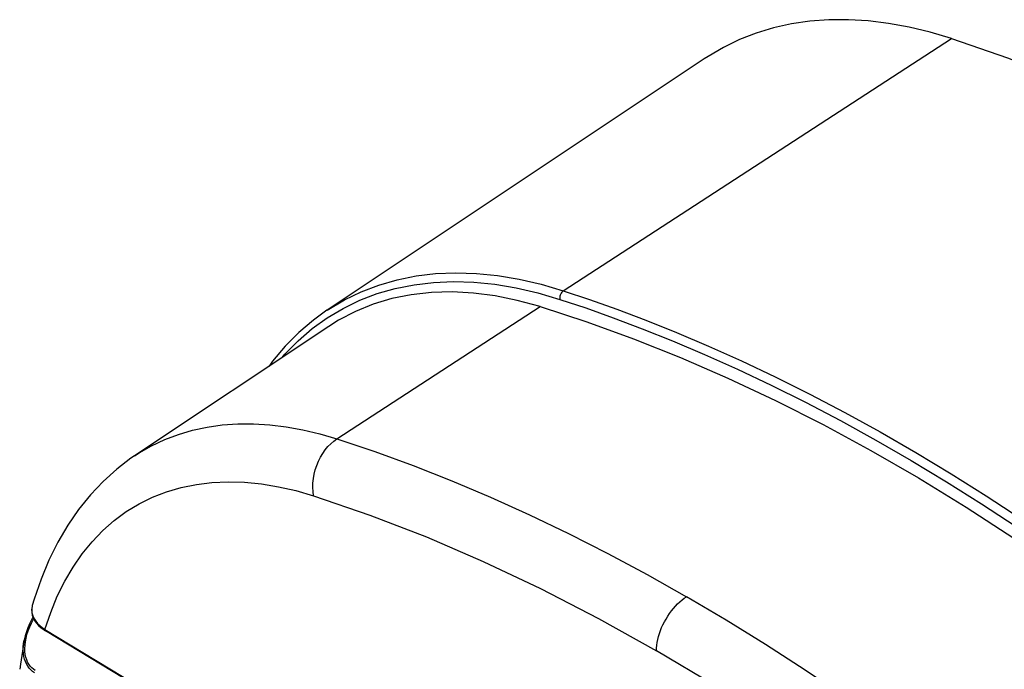
# Model space of a CAD drawing. Units: millimetres. Extents: x -47 to 42, y -73 to 73.
# Drawn here: x -46 to -3, y 44 to 73 of the extents above; entities that cross this region are included whole.
import ezdxf

# ---------------------------------------------------------------- set-up
doc = ezdxf.new("R2010")
doc.units = ezdxf.units.MM
doc.header["$LTSCALE"] = 16.335
doc.layers.get('0').update_dxf_attribs({"linetype": 'CONTINUOUS'})
doc.layers.add('ASSI', color=7, linetype='CONTINUOUS')
doc.layers.add('RACCORDO', color=7, linetype='CONTINUOUS')

msp = doc.modelspace()

# ---------------------------------------------------------------- linework, layer by layer
at = {"color": 7, "linetype": 'CONTINUOUS'}
for p, q in [((-15.94, 70.849), (-32.745, 59.651)), ((-32.666, 58.934), (-41.319, 53.169))]:
    msp.add_line(p, q, dxfattribs=at)
at = {"color": 253, "linetype": 'CONTINUOUS'}
msp.add_line((-32.302, 53.929), (-23.256, 59.818), dxfattribs=at)
at = {"color": 7, "linetype": 'CONTINUOUS'}
for points in [[(-4.939, 71.757), (-5.886, 72.037), (-6.817, 72.26), (-7.734, 72.426), (-8.637, 72.536), (-9.526, 72.588), (-10.393, 72.583), (-11.237, 72.52), (-12.06, 72.401), (-12.857, 72.224), (-13.63, 71.99), (-14.377, 71.7), (-15.092, 71.355), (-15.776, 70.955), (-15.94, 70.849)], [(-4.939, 71.757), (-2.438, 70.892), (0.072, 69.916), (2.593, 68.829), (5.126, 67.63), (7.67, 66.32), (10.213, 64.905), (12.757, 63.383), (15.3, 61.756), (17.834, 60.029), (20.354, 58.205), (22.865, 56.282), (25.365, 54.26)], [(-23.256, 59.818), (-24.269, 60.092), (-25.258, 60.292), (-26.226, 60.417), (-27.173, 60.467), (-28.098, 60.443), (-28.992, 60.343), (-29.855, 60.169), (-30.686, 59.92), (-31.479, 59.599), (-32.232, 59.205), (-32.666, 58.934)], [(-23.256, 59.818), (-21.178, 59.142), (-19.09, 58.387), (-16.994, 57.551), (-14.886, 56.635), (-12.77, 55.639), (-10.65, 54.566), (-8.527, 53.416), (-6.402, 52.189), (-4.279, 50.888), (-2.16, 49.513), (-0.043, 48.065), (2.065, 46.547), (4.161, 44.961), (6.249, 43.306), (8.327, 41.582)], [(-41.317, 53.17), (-41.475, 53.063), (-42.112, 52.579), (-42.716, 52.037), (-43.283, 51.44), (-43.81, 50.788), (-44.295, 50.084), (-44.736, 49.331), (-45.132, 48.53), (-45.482, 47.684), (-45.784, 46.796), (-45.87, 46.506)], [(-46.233, 44.963), (-46.403, 43.895), (-46.432, 43.669)]]:
    msp.add_lwpolyline(points, dxfattribs=at)
at = {"color": 253, "linetype": 'CONTINUOUS'}
for points in [[(-33.339, 51.393), (-33.364, 51.577), (-33.374, 51.766), (-33.369, 51.961), (-33.349, 52.157), (-33.314, 52.354), (-33.265, 52.55), (-33.202, 52.741), (-33.126, 52.928), (-33.037, 53.107), (-32.937, 53.276), (-32.826, 53.435), (-32.706, 53.581), (-32.578, 53.713), (-32.442, 53.829), (-32.302, 53.929)], [(-32.302, 53.929), (-30.608, 53.362), (-28.903, 52.74), (-27.187, 52.064), (-25.462, 51.335), (-23.728, 50.552), (-21.987, 49.717), (-20.24, 48.83), (-18.487, 47.891), (-16.731, 46.901)], [(-33.339, 51.393), (-30.839, 50.535), (-28.321, 49.56), (-25.785, 48.469), (-23.231, 47.261), (-20.66, 45.937), (-18.071, 44.496)], [(-18.071, 44.496), (-18.067, 44.616), (-18.056, 44.74), (-18.038, 44.867), (-18.012, 44.996), (-17.98, 45.127), (-17.94, 45.259), (-17.894, 45.391), (-17.841, 45.523), (-17.782, 45.653), (-17.717, 45.782), (-17.646, 45.908), (-17.571, 46.031), (-17.49, 46.151), (-17.406, 46.266), (-17.317, 46.376), (-17.225, 46.48), (-17.13, 46.579), (-17.033, 46.67), (-16.933, 46.755), (-16.832, 46.832), (-16.731, 46.901)], [(-0.937, 35.82), (-2.677, 37.235), (-4.423, 38.606), (-6.175, 39.932), (-7.93, 41.212), (-9.689, 42.446), (-11.45, 43.633), (-13.211, 44.771), (-14.972, 45.861), (-16.731, 46.901)], [(-2.58, 33.633), (-5.148, 35.701), (-7.722, 37.667), (-10.301, 39.529), (-12.886, 41.288), (-15.476, 42.943), (-18.071, 44.496)]]:
    msp.add_lwpolyline(points, dxfattribs=at)
at = {"layer": 'ASSI', "color": 253, "linetype": 'CONTINUOUS'}
for p, q in [((-22.22, 60.52), (-4.939, 71.757)), ((-32.302, 53.929), (-23.256, 59.818)), ((-33.401, 58.837), (-32.732, 59.318)), ((-45.87, 46.506), (-45.878, 46.473)), ((-45.878, 46.473), (-45.894, 46.38)), ((-45.312, 45.448), (-39.321, 41.826))]:
    msp.add_line(p, q, dxfattribs=at)
at = {"layer": 'ASSI', "color": 7, "linetype": 'CONTINUOUS'}
for p, q in [((-15.94, 70.849), (-32.745, 59.651)), ((-32.666, 58.934), (-41.319, 53.169)), ((-45.87, 46.506), (-45.87, 46.506)), ((-45.349, 45.423), (-45.281, 45.38)), ((-39.291, 41.757), (-45.281, 45.38))]:
    msp.add_line(p, q, dxfattribs=at)
for points in [[(-4.939, 71.757), (-5.886, 72.037), (-6.817, 72.26), (-7.734, 72.426), (-8.637, 72.536), (-9.526, 72.588), (-10.393, 72.583), (-11.237, 72.52), (-12.06, 72.401), (-12.857, 72.224), (-13.63, 71.99), (-14.377, 71.7), (-15.092, 71.355), (-15.776, 70.955), (-15.94, 70.849)], [(-4.939, 71.757), (-2.438, 70.892), (0.072, 69.916), (2.593, 68.829), (5.126, 67.63), (7.67, 66.32), (10.213, 64.905), (12.757, 63.383), (15.3, 61.756), (17.834, 60.029), (20.354, 58.205), (22.865, 56.282), (25.365, 54.26)], [(-23.256, 59.818), (-24.269, 60.092), (-25.258, 60.292), (-26.226, 60.417), (-27.173, 60.467), (-28.098, 60.443), (-28.992, 60.343), (-29.855, 60.169), (-30.686, 59.92), (-31.479, 59.599), (-32.232, 59.205), (-32.666, 58.934)], [(-32.746, 59.65), (-33.349, 59.215), (-33.996, 58.664), (-34.602, 58.053), (-35.167, 57.383), (-35.326, 57.162)], [(-23.256, 59.818), (-21.178, 59.142), (-19.09, 58.387), (-16.994, 57.551), (-14.886, 56.635), (-12.77, 55.639), (-10.65, 54.566), (-8.527, 53.416), (-6.402, 52.189), (-4.279, 50.888), (-2.16, 49.513), (-0.043, 48.065), (2.065, 46.547), (4.161, 44.961), (6.249, 43.306), (8.327, 41.582)], [(-41.317, 53.17), (-41.475, 53.063), (-42.112, 52.579), (-42.716, 52.037), (-43.283, 51.44), (-43.81, 50.788), (-44.295, 50.084), (-44.736, 49.331), (-45.132, 48.53), (-45.482, 47.684), (-45.784, 46.796), (-45.87, 46.506)], [(-45.87, 46.506), (-45.883, 46.452), (-45.899, 46.33), (-45.896, 46.207), (-45.873, 46.085), (-45.832, 45.964), (-45.771, 45.846), (-45.691, 45.732)], [(-45.84, 45.987), (-45.904, 45.873), (-45.992, 45.696), (-46.069, 45.517), (-46.135, 45.339), (-46.188, 45.162), (-46.231, 44.975)], [(-45.691, 45.732), (-45.594, 45.622), (-45.479, 45.519), (-45.349, 45.423)], [(-46.233, 44.963), (-46.403, 43.895), (-46.432, 43.669)]]:
    msp.add_lwpolyline(points, dxfattribs=at)
at = {"layer": 'ASSI', "color": 253, "linetype": 'CONTINUOUS'}
for points in [[(-32.745, 59.651), (-31.972, 60.115), (-31.222, 60.477), (-30.439, 60.776), (-29.624, 61.01), (-28.779, 61.179), (-27.907, 61.282), (-27.01, 61.32), (-26.089, 61.291), (-25.147, 61.197), (-24.187, 61.036), (-23.21, 60.811), (-22.22, 60.52)], [(-32.732, 59.318), (-32.026, 59.738), (-31.283, 60.097), (-30.508, 60.392), (-29.702, 60.623), (-28.865, 60.791), (-28.002, 60.893), (-27.114, 60.93), (-26.202, 60.902), (-25.271, 60.808), (-24.324, 60.65), (-23.359, 60.427), (-22.375, 60.139)], [(-22.22, 60.52), (-22.254, 60.493), (-22.286, 60.46), (-22.314, 60.421), (-22.338, 60.378), (-22.357, 60.331), (-22.371, 60.283), (-22.378, 60.234), (-22.38, 60.185), (-22.375, 60.139)], [(-22.22, 60.52), (-21.057, 60.131), (-19.831, 59.696), (-18.542, 59.209), (-17.18, 58.665), (-15.754, 58.06), (-14.289, 57.403), (-12.784, 56.691), (-11.24, 55.922), (-9.682, 55.104), (-8.109, 54.239), (-6.524, 53.325), (-4.949, 52.376), (-3.387, 51.394), (-1.837, 50.38), (-0.325, 49.351), (1.151, 48.31), (2.588, 47.261), (3.964, 46.225), (5.269, 45.211), (6.511, 44.218), (7.693, 43.249)], [(-22.375, 60.139), (-21.217, 59.758), (-19.995, 59.323), (-18.709, 58.832), (-17.351, 58.287), (-15.929, 57.687), (-14.469, 57.032), (-12.968, 56.32), (-11.429, 55.554), (-9.876, 54.74), (-8.308, 53.876), (-6.727, 52.964), (-5.157, 52.019), (-3.6, 51.04), (-2.055, 50.027), (-0.546, 49.003), (0.924, 47.966), (2.357, 46.918), (3.729, 45.887), (5.03, 44.881), (6.269, 43.892), (7.446, 42.92)], [(-34.745, 57.549), (-34.623, 57.695), (-34.032, 58.294), (-33.401, 58.837)], [(-41.317, 53.17), (-41.116, 53.3), (-40.555, 53.62), (-39.97, 53.896), (-39.361, 54.128), (-38.73, 54.313), (-38.078, 54.454), (-37.407, 54.548), (-36.718, 54.596), (-36.012, 54.598), (-35.293, 54.554), (-34.56, 54.464), (-33.816, 54.33), (-33.063, 54.151), (-32.302, 53.929)], [(-33.339, 51.393), (-33.364, 51.577), (-33.374, 51.766), (-33.369, 51.961), (-33.349, 52.157), (-33.314, 52.354), (-33.265, 52.55), (-33.202, 52.741), (-33.126, 52.928), (-33.037, 53.107), (-32.937, 53.276), (-32.826, 53.435), (-32.706, 53.581), (-32.578, 53.713), (-32.442, 53.829), (-32.302, 53.929)], [(-32.302, 53.929), (-30.608, 53.362), (-28.903, 52.74), (-27.187, 52.064), (-25.462, 51.335), (-23.728, 50.552), (-21.987, 49.717), (-20.24, 48.83), (-18.487, 47.891), (-16.731, 46.901)], [(-45.312, 45.448), (-45.052, 46.205), (-44.756, 46.919), (-44.423, 47.591), (-44.052, 48.221), (-43.645, 48.81), (-43.204, 49.351), (-42.729, 49.845), (-42.221, 50.291), (-41.683, 50.688), (-41.114, 51.034), (-40.516, 51.33), (-39.891, 51.573), (-39.24, 51.764), (-38.564, 51.903), (-37.868, 51.988), (-37.151, 52.02), (-36.415, 51.998), (-35.664, 51.925), (-34.903, 51.799), (-34.128, 51.622), (-33.339, 51.393)], [(-33.339, 51.393), (-30.839, 50.535), (-28.321, 49.56), (-25.785, 48.469), (-23.231, 47.261), (-20.66, 45.937), (-18.071, 44.496)], [(-18.071, 44.496), (-18.067, 44.616), (-18.056, 44.74), (-18.038, 44.867), (-18.012, 44.996), (-17.98, 45.127), (-17.94, 45.259), (-17.894, 45.391), (-17.841, 45.523), (-17.782, 45.653), (-17.717, 45.782), (-17.646, 45.908), (-17.571, 46.031), (-17.49, 46.151), (-17.406, 46.266), (-17.317, 46.376), (-17.225, 46.48), (-17.13, 46.579), (-17.033, 46.67), (-16.933, 46.755), (-16.832, 46.832), (-16.731, 46.901)], [(-0.937, 35.82), (-2.677, 37.235), (-4.423, 38.606), (-6.175, 39.932), (-7.93, 41.212), (-9.689, 42.446), (-11.45, 43.633), (-13.211, 44.771), (-14.972, 45.861), (-16.731, 46.901)], [(-45.894, 46.38), (-45.897, 46.285), (-45.887, 46.19), (-45.865, 46.095), (-45.829, 45.999), (-45.779, 45.902), (-45.714, 45.807), (-45.635, 45.712)], [(-46.053, 45.383), (-45.987, 45.555), (-45.908, 45.73), (-45.817, 45.906), (-45.809, 45.919)], [(-45.635, 45.712), (-45.542, 45.62), (-45.434, 45.532), (-45.312, 45.448)], [(-46.201, 44.595), (-46.195, 44.741), (-46.178, 44.893), (-46.148, 45.052), (-46.107, 45.216), (-46.053, 45.383)], [(-45.312, 45.448), (-45.31, 45.428), (-45.305, 45.41), (-45.297, 45.395), (-45.286, 45.384), (-45.281, 45.38)], [(-46.176, 44.01), (-46.214, 44.124), (-46.244, 44.245), (-46.263, 44.375), (-46.272, 44.514), (-46.27, 44.66), (-46.257, 44.813)], [(-45.738, 43.617), (-45.822, 43.674), (-45.897, 43.741), (-45.965, 43.816), (-46.025, 43.901), (-46.077, 43.994), (-46.121, 44.097), (-46.155, 44.209), (-46.181, 44.329), (-46.196, 44.458), (-46.201, 44.595)], [(-2.58, 33.633), (-5.148, 35.701), (-7.722, 37.667), (-10.301, 39.529), (-12.886, 41.288), (-15.476, 42.943), (-18.071, 44.496)], [(-46.009, 43.723), (-46.073, 43.81), (-46.128, 43.906), (-46.176, 44.01)], [(-45.77, 43.513), (-45.857, 43.574), (-45.936, 43.644), (-46.009, 43.723)]]:
    msp.add_lwpolyline(points, dxfattribs=at)
at = {"layer": 'RACCORDO', "color": 253, "linetype": 'CONTINUOUS'}
for p, q in [((-22.22, 60.52), (-4.939, 71.757)), ((-33.401, 58.837), (-32.732, 59.318)), ((-45.87, 46.506), (-45.878, 46.473)), ((-45.878, 46.473), (-45.894, 46.38)), ((-45.312, 45.448), (-39.321, 41.826))]:
    msp.add_line(p, q, dxfattribs=at)
at = {"layer": 'RACCORDO', "color": 7, "linetype": 'CONTINUOUS'}
for p, q in [((-41.319, 53.169), (-41.317, 53.17)), ((-45.87, 46.506), (-45.87, 46.506)), ((-45.349, 45.423), (-45.281, 45.38)), ((-39.291, 41.757), (-45.281, 45.38))]:
    msp.add_line(p, q, dxfattribs=at)
at = {"layer": 'RACCORDO', "color": 253, "linetype": 'CONTINUOUS'}
for points in [[(-32.745, 59.651), (-31.972, 60.115), (-31.222, 60.477), (-30.439, 60.776), (-29.624, 61.01), (-28.779, 61.179), (-27.907, 61.282), (-27.01, 61.32), (-26.089, 61.291), (-25.147, 61.197), (-24.187, 61.036), (-23.21, 60.811), (-22.22, 60.52)], [(-32.732, 59.318), (-32.026, 59.738), (-31.283, 60.097), (-30.508, 60.392), (-29.702, 60.623), (-28.865, 60.791), (-28.002, 60.893), (-27.114, 60.93), (-26.202, 60.902), (-25.271, 60.808), (-24.324, 60.65), (-23.359, 60.427), (-22.375, 60.139)], [(-22.22, 60.52), (-22.254, 60.493), (-22.286, 60.46), (-22.314, 60.421), (-22.338, 60.378), (-22.357, 60.331), (-22.371, 60.283), (-22.378, 60.234), (-22.38, 60.185), (-22.375, 60.139)], [(-22.22, 60.52), (-21.057, 60.131), (-19.831, 59.696), (-18.542, 59.209), (-17.18, 58.665), (-15.754, 58.06), (-14.289, 57.403), (-12.784, 56.691), (-11.24, 55.922), (-9.682, 55.104), (-8.109, 54.239), (-6.524, 53.325), (-4.949, 52.376), (-3.387, 51.394), (-1.837, 50.38), (-0.325, 49.351), (1.151, 48.31), (2.588, 47.261), (3.964, 46.225), (5.269, 45.211), (6.511, 44.218), (7.693, 43.249)], [(-22.375, 60.139), (-21.217, 59.758), (-19.995, 59.323), (-18.709, 58.832), (-17.351, 58.287), (-15.929, 57.687), (-14.469, 57.032), (-12.968, 56.32), (-11.429, 55.554), (-9.876, 54.74), (-8.308, 53.876), (-6.727, 52.964), (-5.157, 52.019), (-3.6, 51.04), (-2.055, 50.027), (-0.546, 49.003), (0.924, 47.966), (2.357, 46.918), (3.729, 45.887), (5.03, 44.881), (6.269, 43.892), (7.446, 42.92)], [(-34.745, 57.549), (-34.623, 57.695), (-34.032, 58.294), (-33.401, 58.837)], [(-41.317, 53.17), (-41.116, 53.3), (-40.555, 53.62), (-39.97, 53.896), (-39.361, 54.128), (-38.73, 54.313), (-38.078, 54.454), (-37.407, 54.548), (-36.718, 54.596), (-36.012, 54.598), (-35.293, 54.554), (-34.56, 54.464), (-33.816, 54.33), (-33.063, 54.151), (-32.302, 53.929)], [(-45.312, 45.448), (-45.052, 46.205), (-44.756, 46.919), (-44.423, 47.591), (-44.052, 48.221), (-43.645, 48.81), (-43.204, 49.351), (-42.729, 49.845), (-42.221, 50.291), (-41.683, 50.688), (-41.114, 51.034), (-40.516, 51.33), (-39.891, 51.573), (-39.24, 51.764), (-38.564, 51.903), (-37.868, 51.988), (-37.151, 52.02), (-36.415, 51.998), (-35.664, 51.925), (-34.903, 51.799), (-34.128, 51.622), (-33.339, 51.393)], [(-45.894, 46.38), (-45.897, 46.285), (-45.887, 46.19), (-45.865, 46.095), (-45.829, 45.999), (-45.779, 45.902), (-45.714, 45.807), (-45.635, 45.712)], [(-46.053, 45.383), (-45.987, 45.555), (-45.908, 45.73), (-45.817, 45.906), (-45.809, 45.919)], [(-45.635, 45.712), (-45.542, 45.62), (-45.434, 45.532), (-45.312, 45.448)], [(-46.201, 44.595), (-46.195, 44.741), (-46.178, 44.893), (-46.148, 45.052), (-46.107, 45.216), (-46.053, 45.383)], [(-45.312, 45.448), (-45.31, 45.428), (-45.305, 45.41), (-45.297, 45.395), (-45.286, 45.384), (-45.281, 45.38)], [(-46.176, 44.01), (-46.214, 44.124), (-46.244, 44.245), (-46.263, 44.375), (-46.272, 44.514), (-46.27, 44.66), (-46.257, 44.813), (-46.233, 44.963)], [(-45.738, 43.617), (-45.822, 43.674), (-45.897, 43.741), (-45.965, 43.816), (-46.025, 43.901), (-46.077, 43.994), (-46.121, 44.097), (-46.155, 44.209), (-46.181, 44.329), (-46.196, 44.458), (-46.201, 44.595)], [(-46.009, 43.723), (-46.073, 43.81), (-46.128, 43.906), (-46.176, 44.01)], [(-45.77, 43.513), (-45.857, 43.574), (-45.936, 43.644), (-46.009, 43.723)]]:
    msp.add_lwpolyline(points, dxfattribs=at)
at = {"layer": 'RACCORDO', "color": 7, "linetype": 'CONTINUOUS'}
for points in [[(-32.746, 59.65), (-33.349, 59.215), (-33.996, 58.664), (-34.602, 58.053), (-35.167, 57.383), (-35.326, 57.162)], [(-45.87, 46.506), (-45.883, 46.452), (-45.899, 46.33), (-45.896, 46.207), (-45.873, 46.085), (-45.832, 45.964), (-45.771, 45.846), (-45.691, 45.732)], [(-45.84, 45.987), (-45.904, 45.873), (-45.992, 45.696), (-46.069, 45.517), (-46.135, 45.339), (-46.188, 45.162), (-46.231, 44.975)], [(-45.691, 45.732), (-45.594, 45.622), (-45.479, 45.519), (-45.349, 45.423)]]:
    msp.add_lwpolyline(points, dxfattribs=at)

doc.saveas('drawing.dxf')
